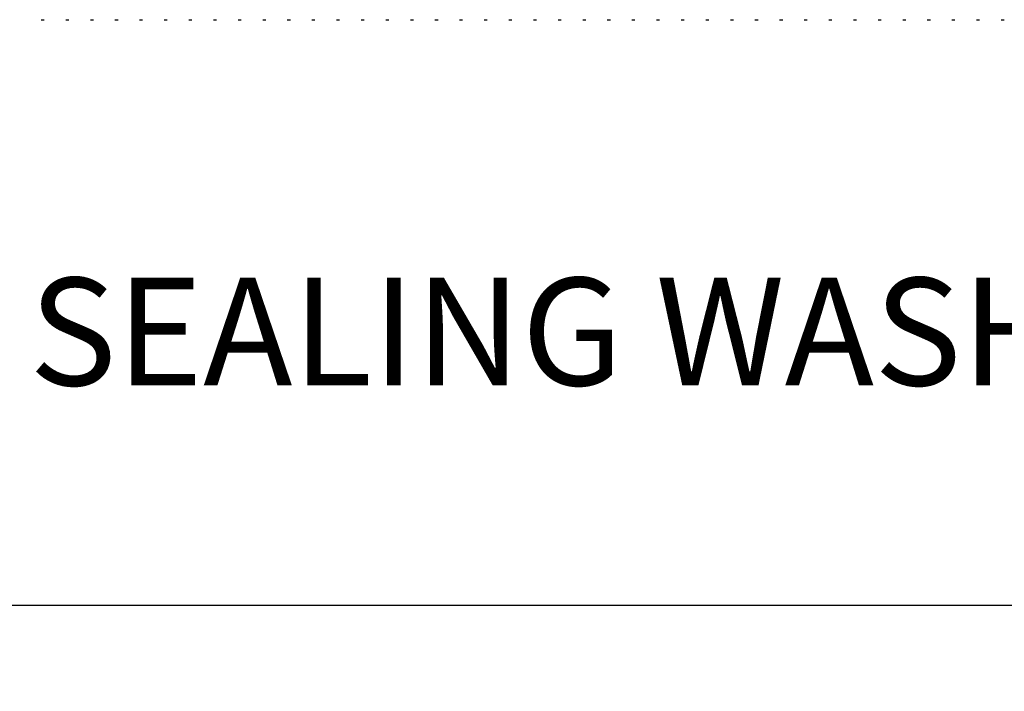
# Model space of a CAD drawing. Units: millimetres. Extents: x 176 to 2872, y 757 to 2009.
# Drawn here: x 792 to 1155, y 865 to 1113 of the extents above; entities that cross this region are included whole.
import ezdxf

# ---------------------------------------------------------------- set-up
doc = ezdxf.new("R2010")
doc.units = ezdxf.units.MM
doc.header["$LTSCALE"] = 10
doc.layers.add('BORDER', color=7, linetype='Continuous', lineweight=25)
doc.styles.add('SLDTEXTSTYLE0', font='TXT', dxfattribs={"width": 0.7})
doc.dimstyles.new('SLDDIMSTYLE3', dxfattribs={"dimtxt": 50.376667, "dimasz": 26.867556, "dimexe": 0, "dimexo": 0.0625, "dimgap": 12.594167, "dimtad": 0, "dimtih": 1, "dimtoh": 1, "dimdec": 0, "dimlfac": 0.2, "dimrnd": 1e-09, "dimzin": 12, "dimdsep": 46, "dimtxsty": 'SLDTEXTSTYLE0', "dimsah": 1, "dimcen": 0.09, "dimadec": 0, "dimazin": 3, "dimtfac": 1, "dimtdec": 0, "dimtofl": 0, "dimtmove": 0, "dimatfit": 3, "dimfxl": 0, "dimfrac": 2, "dimtolj": 1, "dimtzin": 12, "dimarcsym": 0})

# ---------------------------------------------------------------- blocks, each defined once
blk = doc.blocks.new('_D_4')
at = {"layer": 'BORDER'}
for p, q in [((687.08, 1013.63), (687.08, 896.84)), ((1912.58, 997.63), (1912.58, 896.84)), ((687.08, 896.84), (1187.35, 896.84)), ((1912.58, 896.84), (1402.98, 896.84))]:
    blk.add_line(p, q, dxfattribs=at)
for points in [[(687.08, 896.84), (737.46, 889.09), (737.46, 904.59)], [(1912.58, 896.84), (1862.2, 904.59), (1862.2, 889.09)]]:
    blk.add_solid(points, dxfattribs=at)
at = {"layer": 'BORDER', "char_height": 39.687, "attachment_point": 1, "style": 'SLDTEXTSTYLE0'}
for s, insert in [('245', (1187.35, 917.21)), ('MAX', (1290.42, 917.21))]:
    blk.add_mtext(s, dxfattribs=dict(at, insert=insert))

msp = doc.modelspace()

# ---------------------------------------------------------------- linework, layer by layer
at = {"color": 7, "linetype": 'Continuous', "lineweight": 25}
for p, q in [((800.38, 1112.74), (801.51, 1112.74)), ((809.45, 1112.74), (810.58, 1112.74)), ((818.52, 1112.74), (819.65, 1112.74)), ((827.59, 1112.74), (828.72, 1112.74)), ((836.66, 1112.74), (837.79, 1112.74)), ((845.73, 1112.74), (846.87, 1112.74)), ((854.8, 1112.74), (855.94, 1112.74)), ((863.88, 1112.74), (865.01, 1112.74)), ((872.95, 1112.74), (874.08, 1112.74)), ((882.02, 1112.74), (883.15, 1112.74)), ((891.09, 1112.74), (892.22, 1112.74)), ((900.16, 1112.74), (901.29, 1112.74)), ((909.23, 1112.74), (910.37, 1112.74)), ((918.3, 1112.74), (919.44, 1112.74)), ((927.38, 1112.74), (928.51, 1112.74)), ((936.45, 1112.74), (937.58, 1112.74)), ((945.52, 1112.74), (946.65, 1112.74)), ((954.59, 1112.74), (955.72, 1112.74)), ((963.66, 1112.74), (964.79, 1112.74)), ((972.73, 1112.74), (973.87, 1112.74)), ((981.8, 1112.74), (982.94, 1112.74)), ((990.88, 1112.74), (992.01, 1112.74)), ((999.95, 1112.74), (1001.08, 1112.74)), ((1009.02, 1112.74), (1010.15, 1112.74)), ((1018.09, 1112.74), (1019.22, 1112.74)), ((1027.16, 1112.74), (1028.29, 1112.74)), ((1036.23, 1112.74), (1037.37, 1112.74)), ((1045.3, 1112.74), (1046.44, 1112.74)), ((1054.38, 1112.74), (1055.51, 1112.74)), ((1063.45, 1112.74), (1064.58, 1112.74)), ((1072.52, 1112.74), (1073.65, 1112.74)), ((1081.59, 1112.74), (1082.72, 1112.74)), ((1090.66, 1112.74), (1091.79, 1112.74)), ((1099.73, 1112.74), (1100.87, 1112.74)), ((1108.8, 1112.74), (1109.94, 1112.74)), ((1117.88, 1112.74), (1119.01, 1112.74)), ((1126.95, 1112.74), (1128.08, 1112.74)), ((1136.02, 1112.74), (1137.15, 1112.74)), ((1145.09, 1112.74), (1146.22, 1112.74)), ((1154.16, 1112.74), (1155.29, 1112.74))]:
    msp.add_line(p, q, dxfattribs=at)

# ---------------------------------------------------------------- texts
at = {"layer": 'BORDER', "insert": (795.92, 1017.58), "char_height": 39.6875, "attachment_point": 1, "style": 'SLDTEXTSTYLE0'}
msp.add_mtext('SEALING WASHER', dxfattribs=at)

# ---------------------------------------------------------------- dimensions: what is measured, and where the dimension line sits
at = {"layer": 'BORDER'}
dim = msp.add_linear_dim(base=(1912.58, 896.84), p1=(687.08, 1018.63), p2=(1912.58, 1002.63), text='<> MAX', dimstyle='SLDDIMSTYLE3', dxfattribs=at)
dim.commit()
dim.dimension.update_dxf_attribs({"geometry": '_D_4', "text_midpoint": (1295.16, 896.84), "dimtype": 160})

doc.saveas('drawing.dxf')
